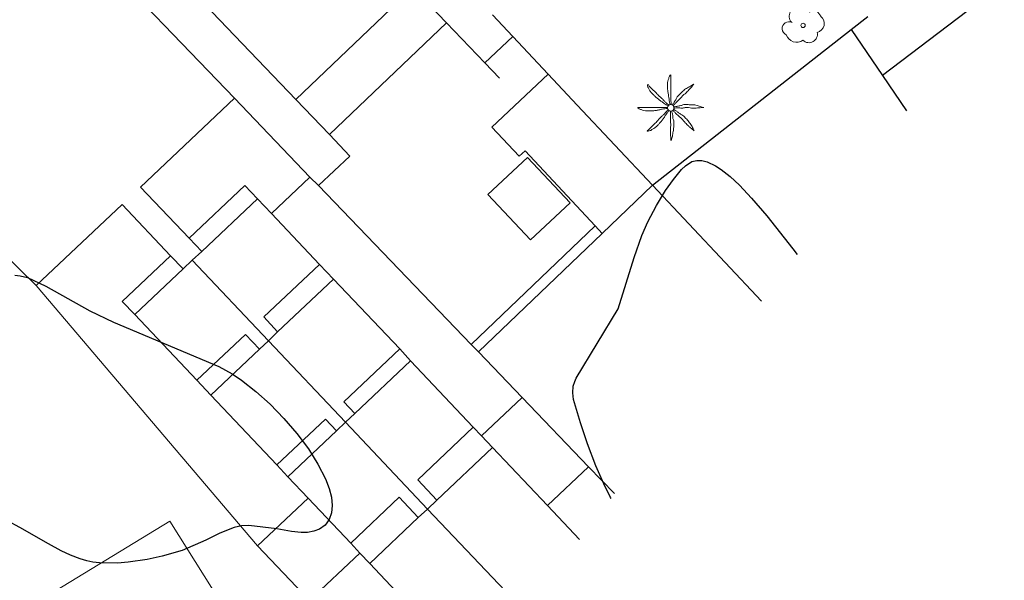
# Model space of a CAD drawing. Units: millimetres. Extents: x 446239 to 447820, y 4376739 to 4377905.
# Drawn here: x 447150 to 447200, y 4377069 to 4377098 of the extents above; entities that cross this region are included whole.
import ezdxf

# ---------------------------------------------------------------- set-up
doc = ezdxf.new("R2010")
doc.units = ezdxf.units.MM
for name, color, linetype in [('Arbre Aïllat Lineal', 82, 'Continuous'), ('Arbre Aïllat Ornamental', 82, 'Continuous'), ('Linia de Voravia', 7, 'Continuous'), ('Mur Paret', 7, 'Continuous'), ('Palmera', 74, 'Continuous')]:
    doc.layers.add(name, color=color, linetype=linetype)
for name, color, linetype, lineweight in [('Divisio Alçades', 1, 'Continuous', 0), ('Façana Edifici', 1, 'Continuous', 0), ('Piscina', 150, 'Continuous', 0), ('Porxo Caseta Cobert', 7, 'Continuous', 0)]:
    doc.layers.add(name, color=color, linetype=linetype, lineweight=lineweight)

# ---------------------------------------------------------------- blocks, each defined once
blk = doc.blocks.new('ARBOL_ports_1')
at = {"layer": 'Arbre Aïllat Ornamental', "color": 3, "linetype": 'Continuous', "lineweight": 0}
blk.add_circle((0, 0), 0.11, dxfattribs=at)
at = {"layer": 'Arbre Aïllat Ornamental', "color": 3, "linetype": 'Continuous', "lineweight": 0, "extrusion": (0, 0, -1)}
for centre, radius, start, end in [((-0.098, 0.834), 0.285, 21.2873, 215.0104), ((0.237, 0.47), 0.473, 318.4777, 98.4441), ((-0.535, 0.351), 0.38, 57.4839, 163.0897), ((0.723, -0.16), 0.344, 293.0951, 118.2236), ((-0.625, 0.092), 0.459, 126.5132, 258.2357), ((0.325, -0.303), 0.56, 235.3409, 341.9668), ((-0.297, -0.455), 0.433, 167.037, 314.479)]:
    blk.add_arc(centre, radius, start, end, dxfattribs=at)
blk = doc.blocks.new('PALMER_1')
at = {"layer": 'Palmera', "color": 3, "linetype": 'Continuous', "lineweight": 0}
blk.add_circle((0.005, 0), 0.167, dxfattribs=at)
for points, knots in [([(-0.02, 0.16), (-0.03, 0.203), (-0.04, 0.247), (-0.05, 0.29), (-0.061, 0.34), (-0.071, 0.39), (-0.08, 0.44), (-0.089, 0.493), (-0.092, 0.547), (-0.1, 0.6), (-0.109, 0.657), (-0.121, 0.713), (-0.13, 0.77), (-0.139, 0.826), (-0.15, 0.883), (-0.15, 0.94), (-0.15, 0.997), (-0.15, 1.053), (-0.15, 1.11), (-0.15, 1.17), (-0.15, 1.23), (-0.15, 1.29), (-0.15, 1.334), (-0.131, 1.377), (-0.12, 1.42), (-0.106, 1.474), (-0.088, 1.527), (-0.07, 1.58), (-0.056, 1.623), (0.016, 1.72), (0.02, 1.68), (0.024, 1.638), (0.01, 1.587), (0.01, 1.54), (0.01, 1.47), (0.008, 1.4), (0.01, 1.33), (0.011, 1.273), (0.019, 1.217), (0.02, 1.16), (0.022, 1.087), (0.008, 1.013), (0.01, 0.94), (0.011, 0.883), (0.02, 0.827), (0.02, 0.77), (0.02, 0.72), (0.02, 0.67), (0.02, 0.62), (0.02, 0.577), (0.02, 0.533), (0.02, 0.49), (0.02, 0.443), (0.02, 0.397), (0.02, 0.35), (0.02, 0.3), (0.042, 0.249), (0.03, 0.2), (0.027, 0.187), (0.023, 0.173), (0.02, 0.16)], [0, 0, 0, 0, 0.043041, 0.043041, 0.043041, 0.09239, 0.09239, 0.09239, 0.144409, 0.144409, 0.144409, 0.2001, 0.2001, 0.2001, 0.255321, 0.255321, 0.255321, 0.310164, 0.310164, 0.310164, 0.368233, 0.368233, 0.368233, 0.411274, 0.411274, 0.411274, 0.465353, 0.465353, 0.465353, 0.508755, 0.508755, 0.508755, 0.554035, 0.554035, 0.554035, 0.621783, 0.621783, 0.621783, 0.676721, 0.676721, 0.676721, 0.747767, 0.747767, 0.747767, 0.802705, 0.802705, 0.802705, 0.851096, 0.851096, 0.851096, 0.893035, 0.893035, 0.893035, 0.9382, 0.9382, 0.9382, 0.986699, 0.986699, 0.986699, 1, 1, 1, 1]), ([(-0.13, 0.1), (-0.17, 0.123), (-0.21, 0.147), (-0.25, 0.17), (-0.292, 0.194), (-0.33, 0.223), (-0.37, 0.25), (-0.414, 0.28), (-0.458, 0.309), (-0.5, 0.34), (-0.546, 0.374), (-0.586, 0.414), (-0.63, 0.45), (-0.676, 0.488), (-0.728, 0.518), (-0.77, 0.56), (-0.81, 0.6), (-0.85, 0.64), (-0.89, 0.68), (-0.93, 0.72), (-0.97, 0.76), (-1.01, 0.8), (-1.046, 0.836), (-1.064, 0.886), (-1.09, 0.93), (-1.115, 0.973), (-1.139, 1.016), (-1.16, 1.06), (-1.18, 1.102), (-1.189, 1.191), (-1.17, 1.2), (-1.153, 1.208), (-1.12, 1.13), (-1.09, 1.1), (-1.037, 1.047), (-0.985, 0.992), (-0.93, 0.94), (-0.89, 0.903), (-0.848, 0.868), (-0.81, 0.83), (-0.76, 0.78), (-0.71, 0.73), (-0.66, 0.68), (-0.617, 0.637), (-0.573, 0.593), (-0.53, 0.55), (-0.495, 0.515), (-0.455, 0.485), (-0.42, 0.45), (-0.388, 0.418), (-0.361, 0.382), (-0.33, 0.35), (-0.297, 0.316), (-0.264, 0.283), (-0.23, 0.25), (-0.198, 0.219), (-0.166, 0.187), (-0.13, 0.16), (-0.117, 0.15), (-0.103, 0.14), (-0.09, 0.13)], [0, 0, 0, 0, 0.044931, 0.044931, 0.044931, 0.091576, 0.091576, 0.091576, 0.142714, 0.142714, 0.142714, 0.197791, 0.197791, 0.197791, 0.255375, 0.255375, 0.255375, 0.310262, 0.310262, 0.310262, 0.365149, 0.365149, 0.365149, 0.414517, 0.414517, 0.414517, 0.46227, 0.46227, 0.46227, 0.507665, 0.507665, 0.507665, 0.549084, 0.549084, 0.549084, 0.622266, 0.622266, 0.622266, 0.674916, 0.674916, 0.674916, 0.743524, 0.743524, 0.743524, 0.802985, 0.802985, 0.802985, 0.851065, 0.851065, 0.851065, 0.894578, 0.894578, 0.894578, 0.940317, 0.940317, 0.940317, 0.983829, 0.983829, 0.983829, 1, 1, 1, 1]), ([(1.17, 1.2), (1.137, 1.177), (1.103, 1.153), (1.07, 1.13), (1.008, 1.086), (0.936, 1.058), (0.87, 1.02), (0.801, 0.98), (0.726, 0.946), (0.67, 0.89), (0.62, 0.84), (0.57, 0.79), (0.52, 0.74), (0.467, 0.687), (0.413, 0.633), (0.36, 0.58), (0.325, 0.545), (0.316, 0.492), (0.29, 0.45), (0.257, 0.396), (0.224, 0.343), (0.19, 0.29), (0.161, 0.246), (0.124, 0.207), (0.1, 0.16), (0.097, 0.153), (0.093, 0.147), (0.09, 0.14)], [0, 0, 0, 0, 0.079055, 0.079055, 0.079055, 0.226881, 0.226881, 0.226881, 0.381368, 0.381368, 0.381368, 0.518753, 0.518753, 0.518753, 0.665298, 0.665298, 0.665298, 0.760921, 0.760921, 0.760921, 0.883117, 0.883117, 0.883117, 0.985518, 0.985518, 0.985518, 1, 1, 1, 1]), ([(0.14, 0.11), (0.15, 0.123), (0.159, 0.137), (0.17, 0.15), (0.201, 0.186), (0.237, 0.217), (0.27, 0.25), (0.317, 0.297), (0.363, 0.343), (0.41, 0.39), (0.455, 0.435), (0.497, 0.483), (0.54, 0.53), (0.577, 0.57), (0.613, 0.61), (0.65, 0.65), (0.684, 0.687), (0.735, 0.704), (0.77, 0.74), (0.825, 0.795), (0.876, 0.854), (0.93, 0.91), (0.963, 0.944), (1.001, 0.973), (1.03, 1.01), (1.08, 1.073), (1.13, 1.137), (1.18, 1.2)], [0, 0, 0, 0, 0.033108, 0.033108, 0.033108, 0.126753, 0.126753, 0.126753, 0.257855, 0.257855, 0.257855, 0.384361, 0.384361, 0.384361, 0.492154, 0.492154, 0.492154, 0.591478, 0.591478, 0.591478, 0.746062, 0.746062, 0.746062, 0.839707, 0.839707, 0.839707, 1, 1, 1, 1]), ([(-0.17, -0.03), (-0.21, -0.037), (-0.25, -0.043), (-0.29, -0.05), (-0.336, -0.058), (-0.384, -0.062), (-0.43, -0.07), (-0.487, -0.08), (-0.543, -0.099), (-0.6, -0.11), (-0.656, -0.121), (-0.713, -0.131), (-0.77, -0.14), (-0.826, -0.149), (-0.883, -0.16), (-0.94, -0.16), (-0.993, -0.16), (-1.047, -0.16), (-1.1, -0.16), (-1.163, -0.16), (-1.227, -0.16), (-1.29, -0.16), (-1.339, -0.16), (-1.384, -0.135), (-1.43, -0.12), (-1.477, -0.105), (-1.523, -0.087), (-1.57, -0.07), (-1.61, -0.055), (-1.713, 0.01), (-1.67, 0.01), (-1.627, 0.01), (-1.583, 0.01), (-1.54, 0.01), (-1.47, 0.01), (-1.4, 0.01), (-1.33, 0.01), (-1.27, 0.01), (-1.21, 0.01), (-1.15, 0.01), (-1.08, 0.01), (-1.01, 0.01), (-0.94, 0.01), (-0.883, 0.01), (-0.827, 0.01), (-0.77, 0.01), (-0.717, 0.01), (-0.663, 0.01), (-0.61, 0.01), (-0.57, 0.01), (-0.53, 0.01), (-0.49, 0.01), (-0.44, 0.01), (-0.39, 0.01), (-0.34, 0.01), (-0.293, 0.01), (-0.244, 0.035), (-0.2, 0.02), (-0.19, 0.017), (-0.18, 0.013), (-0.17, 0.01)], [0, 0, 0, 0, 0.039811, 0.039811, 0.039811, 0.08609, 0.08609, 0.08609, 0.143241, 0.143241, 0.143241, 0.199732, 0.199732, 0.199732, 0.255747, 0.255747, 0.255747, 0.308106, 0.308106, 0.308106, 0.370283, 0.370283, 0.370283, 0.41793, 0.41793, 0.41793, 0.466578, 0.466578, 0.466578, 0.508486, 0.508486, 0.508486, 0.551028, 0.551028, 0.551028, 0.619749, 0.619749, 0.619749, 0.678653, 0.678653, 0.678653, 0.747374, 0.747374, 0.747374, 0.803006, 0.803006, 0.803006, 0.855365, 0.855365, 0.855365, 0.894634, 0.894634, 0.894634, 0.943721, 0.943721, 0.943721, 0.989652, 0.989652, 0.989652, 1, 1, 1, 1]), ([(1.67, 0.01), (1.633, 0.023), (1.597, 0.037), (1.56, 0.05), (1.491, 0.075), (1.422, 0.1), (1.35, 0.12), (1.272, 0.142), (1.191, 0.145), (1.11, 0.15), (1.037, 0.154), (0.964, 0.157), (0.89, 0.16), (0.816, 0.163), (0.742, 0.165), (0.67, 0.16), (0.618, 0.156), (0.572, 0.119), (0.52, 0.11), (0.463, 0.1), (0.407, 0.09), (0.35, 0.08), (0.297, 0.07), (0.244, 0.05), (0.19, 0.05), (0.18, 0.05), (0.17, 0.05), (0.16, 0.05)], [0, 0, 0, 0, 0.075806, 0.075806, 0.075806, 0.219171, 0.219171, 0.219171, 0.375818, 0.375818, 0.375818, 0.518449, 0.518449, 0.518449, 0.660934, 0.660934, 0.660934, 0.763337, 0.763337, 0.763337, 0.87514, 0.87514, 0.87514, 0.98057, 0.98057, 0.98057, 1, 1, 1, 1]), ([(0.17, -0.02), (0.187, -0.02), (0.203, -0.02), (0.22, -0.02), (0.267, -0.02), (0.313, -0.003), (0.36, 0), (0.433, 0.004), (0.507, -0.024), (0.58, -0.02), (0.637, -0.017), (0.693, 0.006), (0.75, 0.01), (0.806, 0.014), (0.863, 0.015), (0.92, 0.01), (0.971, 0.005), (1.019, -0.016), (1.07, -0.02), (1.15, -0.027), (1.23, -0.028), (1.31, -0.02), (1.354, -0.016), (1.396, -0.002), (1.44, 0), (1.523, 0.003), (1.607, 0.007), (1.69, 0.01)], [0, 0, 0, 0, 0.032687, 0.032687, 0.032687, 0.12514, 0.12514, 0.12514, 0.269557, 0.269557, 0.269557, 0.38241, 0.38241, 0.38241, 0.493546, 0.493546, 0.493546, 0.593549, 0.593549, 0.593549, 0.750447, 0.750447, 0.750447, 0.836434, 0.836434, 0.836434, 1, 1, 1, 1]), ([(-0.09, -0.14), (-0.117, -0.18), (-0.143, -0.22), (-0.17, -0.26), (-0.194, -0.296), (-0.226, -0.325), (-0.25, -0.36), (-0.283, -0.408), (-0.308, -0.461), (-0.34, -0.51), (-0.372, -0.558), (-0.405, -0.605), (-0.44, -0.65), (-0.478, -0.698), (-0.517, -0.745), (-0.56, -0.79), (-0.596, -0.828), (-0.633, -0.864), (-0.67, -0.9), (-0.716, -0.945), (-0.76, -0.989), (-0.81, -1.03), (-0.844, -1.058), (-0.882, -1.077), (-0.92, -1.1), (-0.962, -1.126), (-1.006, -1.149), (-1.05, -1.17), (-1.092, -1.19), (-1.195, -1.205), (-1.19, -1.18), (-1.186, -1.156), (-1.122, -1.122), (-1.09, -1.09), (-1.04, -1.04), (-0.99, -0.99), (-0.94, -0.94), (-0.9, -0.9), (-0.86, -0.86), (-0.82, -0.82), (-0.77, -0.77), (-0.72, -0.72), (-0.67, -0.67), (-0.627, -0.627), (-0.595, -0.572), (-0.55, -0.53), (-0.514, -0.496), (-0.477, -0.463), (-0.44, -0.43), (-0.407, -0.4), (-0.373, -0.37), (-0.34, -0.34), (-0.305, -0.308), (-0.283, -0.263), (-0.25, -0.23), (-0.217, -0.197), (-0.183, -0.163), (-0.15, -0.13), (-0.143, -0.123), (-0.137, -0.117), (-0.13, -0.11)], [0, 0, 0, 0, 0.046877, 0.046877, 0.046877, 0.088502, 0.088502, 0.088502, 0.145361, 0.145361, 0.145361, 0.201282, 0.201282, 0.201282, 0.261216, 0.261216, 0.261216, 0.311779, 0.311779, 0.311779, 0.373878, 0.373878, 0.373878, 0.416257, 0.416257, 0.416257, 0.464248, 0.464248, 0.464248, 0.509869, 0.509869, 0.509869, 0.553598, 0.553598, 0.553598, 0.622549, 0.622549, 0.622549, 0.677709, 0.677709, 0.677709, 0.74666, 0.74666, 0.74666, 0.806594, 0.806594, 0.806594, 0.854914, 0.854914, 0.854914, 0.898643, 0.898643, 0.898643, 0.944839, 0.944839, 0.944839, 0.990807, 0.990807, 0.990807, 1, 1, 1, 1]), ([(-0.01, -0.17), (-0.01, -0.187), (-0.01, -0.203), (-0.01, -0.22), (-0.01, -0.267), (-0.001, -0.313), (0, -0.36), (0.002, -0.43), (-0.013, -0.5), (-0.01, -0.57), (-0.007, -0.63), (-0.003, -0.69), (0, -0.75), (0.003, -0.803), (0.007, -0.857), (0.01, -0.91), (0.013, -0.964), (-0.008, -1.016), (-0.01, -1.07), (-0.013, -1.147), (-0.016, -1.224), (-0.01, -1.3), (-0.007, -1.343), (-0.003, -1.387), (0, -1.43), (0.007, -1.513), (0.013, -1.597), (0.02, -1.68)], [0, 0, 0, 0, 0.033034, 0.033034, 0.033034, 0.125763, 0.125763, 0.125763, 0.264661, 0.264661, 0.264661, 0.383766, 0.383766, 0.383766, 0.489679, 0.489679, 0.489679, 0.596209, 0.596209, 0.596209, 0.748164, 0.748164, 0.748164, 0.834305, 0.834305, 0.834305, 1, 1, 1, 1]), ([(0.02, -1.67), (0.033, -1.633), (0.047, -1.597), (0.06, -1.56), (0.086, -1.489), (0.096, -1.414), (0.11, -1.34), (0.126, -1.26), (0.142, -1.181), (0.15, -1.1), (0.157, -1.03), (0.158, -0.96), (0.16, -0.89), (0.163, -0.813), (0.164, -0.736), (0.16, -0.66), (0.157, -0.608), (0.118, -0.562), (0.11, -0.51), (0.101, -0.454), (0.113, -0.395), (0.1, -0.34), (0.089, -0.29), (0.076, -0.239), (0.06, -0.19), (0.057, -0.18), (0.053, -0.17), (0.05, -0.16)], [0, 0, 0, 0, 0.075932, 0.075932, 0.075932, 0.222291, 0.222291, 0.222291, 0.380134, 0.380134, 0.380134, 0.516521, 0.516521, 0.516521, 0.665728, 0.665728, 0.665728, 0.768301, 0.768301, 0.768301, 0.878776, 0.878776, 0.878776, 0.979485, 0.979485, 0.979485, 1, 1, 1, 1]), ([(0.11, -0.13), (0.123, -0.143), (0.137, -0.157), (0.15, -0.17), (0.183, -0.203), (0.217, -0.237), (0.25, -0.27), (0.3, -0.32), (0.35, -0.37), (0.4, -0.42), (0.442, -0.462), (0.498, -0.488), (0.54, -0.53), (0.579, -0.568), (0.615, -0.609), (0.65, -0.65), (0.684, -0.689), (0.715, -0.732), (0.75, -0.77), (0.801, -0.826), (0.855, -0.878), (0.91, -0.93), (0.946, -0.964), (0.981, -0.999), (1.02, -1.03), (1.083, -1.08), (1.147, -1.13), (1.21, -1.18)], [0, 0, 0, 0, 0.037114, 0.037114, 0.037114, 0.1299, 0.1299, 0.1299, 0.269079, 0.269079, 0.269079, 0.385893, 0.385893, 0.385893, 0.492698, 0.492698, 0.492698, 0.595183, 0.595183, 0.595183, 0.743641, 0.743641, 0.743641, 0.841176, 0.841176, 0.841176, 1, 1, 1, 1]), ([(1.2, -1.18), (1.183, -1.14), (1.167, -1.1), (1.15, -1.06), (1.12, -0.988), (1.074, -0.924), (1.03, -0.86), (0.985, -0.795), (0.939, -0.732), (0.89, -0.67), (0.846, -0.614), (0.799, -0.562), (0.75, -0.51), (0.698, -0.455), (0.642, -0.404), (0.58, -0.36), (0.536, -0.328), (0.484, -0.311), (0.44, -0.28), (0.395, -0.248), (0.355, -0.211), (0.31, -0.18), (0.264, -0.148), (0.22, -0.115), (0.17, -0.09), (0.163, -0.087), (0.157, -0.083), (0.15, -0.08)], [0, 0, 0, 0, 0.08373, 0.08373, 0.08373, 0.233952, 0.233952, 0.233952, 0.385959, 0.385959, 0.385959, 0.522891, 0.522891, 0.522891, 0.668913, 0.668913, 0.668913, 0.772767, 0.772767, 0.772767, 0.878403, 0.878403, 0.878403, 0.985598, 0.985598, 0.985598, 1, 1, 1, 1])]:
    blk.add_open_spline(points, degree=3, knots=knots, dxfattribs=at)
blk = doc.blocks.new('palmera_ports_1')
at = {"layer": 'Palmera', "color": 3, "linetype": 'Continuous', "lineweight": 0}
blk.add_blockref('PALMER_1', (-0.005, 0), dxfattribs=at)

msp = doc.modelspace()

# ---------------------------------------------------------------- linework, layer by layer
at = {"layer": 'Arbre Aïllat Lineal', "flags": 128}
for points in [[(447180.65, 4377083.02), (447181.46, 4377085.64), (447181.86, 4377086.76), (447182.17, 4377087.47), (447182.6, 4377088.29), (447183.06, 4377089.06), (447183.47, 4377089.63), (447183.88, 4377090.13), (447184.08, 4377090.33), (447184.41, 4377090.55), (447184.66, 4377090.6), (447184.92, 4377090.6), (447185.19, 4377090.53), (447185.62, 4377090.33), (447185.91, 4377090.14), (447186.37, 4377089.78), (447186.84, 4377089.34), (447187.46, 4377088.67), (447188.24, 4377087.76), (447189.56, 4377086.09), (447189.782, 4377085.791)], [(447149.84, 4377084.73), (447150.12, 4377084.71), (447150.48, 4377084.62), (447151.42, 4377084.17), (447153.67, 4377082.91), (447154.88, 4377082.34), (447160.26, 4377080.07), (447160.94, 4377079.69), (447161.42, 4377079.37), (447162.15, 4377078.79), (447162.88, 4377078.14), (447163.58, 4377077.42), (447164.24, 4377076.65), (447164.83, 4377075.87), (447165.32, 4377075.08), (447165.71, 4377074.33), (447165.89, 4377073.84), (447166.01, 4377073.39), (447166.05, 4377072.97), (447166.01, 4377072.59), (447165.89, 4377072.25), (447165.68, 4377071.97), (447165.39, 4377071.76), (447165.11, 4377071.65), (447164.79, 4377071.59), (447164.46, 4377071.59), (447163.97, 4377071.64), (447163.21, 4377071.77), (447161.79, 4377071.95), (447161.42, 4377071.93), (447161.04, 4377071.85), (447160.31, 4377071.55), (447159.59, 4377071.2), (447158.38, 4377070.67), (447157.36, 4377070.38), (447156.6, 4377070.21), (447155.62, 4377070.07), (447155.08, 4377070.03), (447154.16, 4377070.04), (447153.83, 4377070.08), (447153.51, 4377070.15), (447153.18, 4377070.25), (447152.69, 4377070.44), (447152.21, 4377070.66), (447151.56, 4377071.01), (447150.1, 4377071.85), (447149.46, 4377072.19)], [(447180.282, 4377073.334), (447180.26, 4377073.37), (447179.91, 4377074.07), (447179.51, 4377074.99), (447179.08, 4377076.12), (447178.72, 4377077.19), (447178.37, 4377078.38), (447178.33, 4377078.72), (447178.35, 4377079.06), (447178.43, 4377079.31), (447178.51, 4377079.47), (447180.65, 4377083.02)]]:
    msp.add_lwpolyline(points, dxfattribs=at)
at = {"layer": 'Divisio Alçades', "flags": 128}
for points in [[(447170.16, 4377099.43), (447164.18, 4377093.72)], [(447162.94, 4377087.88), (447164.91, 4377089.75)], [(447158.74, 4377086.63), (447161.58, 4377089.32), (447162.23, 4377088.64)], [(447159.38, 4377085.95), (447162.23, 4377088.64)], [(447162.23, 4377088.64), (447162.94, 4377087.88)], [(447162.94, 4377087.88), (447165.39, 4377085.29)], [(447155.96, 4377082.72), (447155.32, 4377083.4), (447157.79, 4377085.73)], [(447158.9, 4377085.5), (447162.79, 4377081.39)], [(447162.55, 4377082.6), (447165.39, 4377085.29)], [(447165.39, 4377085.29), (447166.11, 4377084.53)], [(447155.96, 4377082.72), (447158.44, 4377085.06)], [(447163.26, 4377081.84), (447166.11, 4377084.53)], [(447166.11, 4377084.53), (447169.5, 4377080.97)], [(447159.13, 4377079.37), (447155.96, 4377082.72)], [(447162.55, 4377082.6), (447163.26, 4377081.84)], [(447159.13, 4377079.37), (447161.61, 4377081.71)], [(447161.61, 4377081.71), (447162.33, 4377080.95)], [(447162.79, 4377081.39), (447163.26, 4377081.84)], [(447162.33, 4377080.95), (447162.79, 4377081.39)], [(447162.79, 4377081.39), (447166.72, 4377077.22)], [(447159.84, 4377078.61), (447162.33, 4377080.95)], [(447166.64, 4377078.27), (447169.5, 4377080.97)], [(447169.5, 4377080.97), (447170.05, 4377080.36)], [(447167.2, 4377077.67), (447170.05, 4377080.36)], [(447170.05, 4377080.36), (447173.25, 4377076.97)], [(447159.84, 4377078.61), (447159.13, 4377079.37)], [(447163.22, 4377075.04), (447159.84, 4377078.61)], [(447166.64, 4377078.27), (447167.2, 4377077.67)], [(447173.67, 4377076.53), (447175.75, 4377078.49)], [(447166.72, 4377077.22), (447167.2, 4377077.67)], [(447163.22, 4377075.04), (447165.7, 4377077.38)], [(447165.7, 4377077.38), (447166.26, 4377076.79)], [(447166.26, 4377076.79), (447166.72, 4377077.22)], [(447166.72, 4377077.22), (447170.91, 4377072.79)], [(447163.78, 4377074.44), (447166.26, 4377076.79)], [(447170.41, 4377074.28), (447173.25, 4377076.97)], [(447173.25, 4377076.97), (447173.67, 4377076.53)], [(447173.67, 4377076.53), (447174.23, 4377075.93)], [(447174.23, 4377075.93), (447171.39, 4377073.24)], [(447177.04, 4377072.97), (447174.23, 4377075.93)], [(447163.78, 4377074.44), (447163.22, 4377075.04)], [(447177.04, 4377072.97), (447179.14, 4377074.95)], [(447164.81, 4377073.35), (447163.78, 4377074.44)], [(447170.41, 4377074.28), (447171.39, 4377073.24)], [(447162.23, 4377070.91), (447164.81, 4377073.35)], [(447166.99, 4377071.05), (447164.81, 4377073.35)], [(447166.99, 4377071.05), (447169.46, 4377073.39)], [(447169.46, 4377073.39), (447170.44, 4377072.35)], [(447171.39, 4377073.24), (447170.91, 4377072.79)], [(447170.91, 4377072.79), (447170.44, 4377072.35)], [(447170.91, 4377072.79), (447175.876, 4377067.557)], [(447178.678, 4377071.232), (447177.04, 4377072.97)], [(447170.44, 4377072.35), (447167.97, 4377070.01)], [(447167.46, 4377070.54), (447166.99, 4377071.05)], [(447164.88, 4377068.11), (447167.46, 4377070.54)], [(447167.97, 4377070.01), (447167.46, 4377070.54)], [(447167.97, 4377070.01), (447169.29, 4377068.6)]]:
    msp.add_lwpolyline(points, dxfattribs=at)
at = {"layer": 'Façana Edifici', "flags": 128}
for points in [[(447164.18, 4377093.72), (447157.18, 4377101.05)], [(447170.16, 4377099.43), (447171.88, 4377097.63)], [(447171.88, 4377097.63), (447165.9, 4377091.92)], [(447156.26, 4377089.24), (447161.06, 4377093.78)], [(447161.06, 4377093.78), (447164.91, 4377089.75)], [(447165.9, 4377091.92), (447164.18, 4377093.72)], [(447164.91, 4377089.75), (447165.35, 4377089.31)], [(447156.26, 4377089.24), (447158.74, 4377086.63)], [(447165.35, 4377089.31), (447173.14, 4377081.2)], [(447150.93, 4377084.21), (447155.32, 4377088.35), (447157.79, 4377085.73)], [(447158.74, 4377086.63), (447159.38, 4377085.95)], [(447157.79, 4377085.73), (447158.44, 4377085.06)], [(447158.9, 4377085.5), (447159.38, 4377085.95)], [(447158.44, 4377085.06), (447158.9, 4377085.5)], [(447162.23, 4377070.91), (447150.93, 4377084.21)], [(447173.14, 4377081.2), (447173.51, 4377080.82)], [(447173.51, 4377080.82), (447175.75, 4377078.49)], [(447175.75, 4377078.49), (447179.14, 4377074.95)], [(447179.14, 4377074.95), (447180.464, 4377073.574)], [(447150.82, 4377067.94), (447157.75, 4377072.17), (447162.47, 4377064.66), (447154.93, 4377059.92)], [(447164.88, 4377068.11), (447162.23, 4377070.91)]]:
    msp.add_lwpolyline(points, dxfattribs=at)
at = {"layer": 'Linia de Voravia', "flags": 128}
msp.add_lwpolyline([(447200.365, 4377099.669), (447194.15, 4377094.93)], dxfattribs=at)
at = {"layer": 'Mur Paret', "flags": 128}
for points in [[(447161.06, 4377093.78), (447153.42, 4377101.73)], [(447174.23, 4377098.03), (447175.27, 4377096.93)], [(447192.55, 4377097.29), (447193.4, 4377097.95)], [(447171.88, 4377097.63), (447173.84, 4377095.58)], [(447182.4, 4377089.33), (447192.55, 4377097.29)], [(447192.55, 4377097.29), (447194.15, 4377094.93)], [(447173.84, 4377095.58), (447175.27, 4377096.93)], [(447175.27, 4377096.93), (447177.08, 4377095)], [(447173.84, 4377095.58), (447174.58, 4377094.8)], [(447194.15, 4377094.93), (447195.375, 4377093.126)], [(447165.9, 4377091.92), (447166.94, 4377090.82), (447165.35, 4377089.31)], [(447187.965, 4377083.408), (447182.4, 4377089.33)], [(447173.14, 4377081.2), (447179.47, 4377087.26)], [(447148.25, 4377086.81), (447150.93, 4377084.21)], [(447179.83, 4377086.87), (447173.51, 4377080.82)]]:
    msp.add_lwpolyline(points, dxfattribs=at)
at = {"layer": 'Piscina', "flags": 128}
msp.add_lwpolyline([(447173.99, 4377088.85), (447176.17, 4377086.54), (447178.19, 4377088.44), (447176.01, 4377090.75), (447173.99, 4377088.85)], dxfattribs=at)
at = {"layer": 'Porxo Caseta Cobert', "flags": 128}
for points in [[(447179.47, 4377087.26), (447175.9, 4377091.09), (447175.6, 4377090.81), (447174.2, 4377092.3), (447177.08, 4377095)], [(447177.08, 4377095), (447178.55, 4377093.43), (447182.4, 4377089.33)], [(447182.4, 4377089.33), (447179.83, 4377086.87)], [(447179.83, 4377086.87), (447179.47, 4377087.26)]]:
    msp.add_lwpolyline(points, dxfattribs=at)

# ---------------------------------------------------------------- block references
at = {"layer": 'Arbre Aïllat Ornamental'}
msp.add_blockref('ARBOL_ports_1', (447190.09, 4377097.5), dxfattribs=at)
at = {"layer": 'Palmera'}
msp.add_blockref('palmera_ports_1', (447183.33, 4377093.29), dxfattribs=at)

doc.saveas('drawing.dxf')
